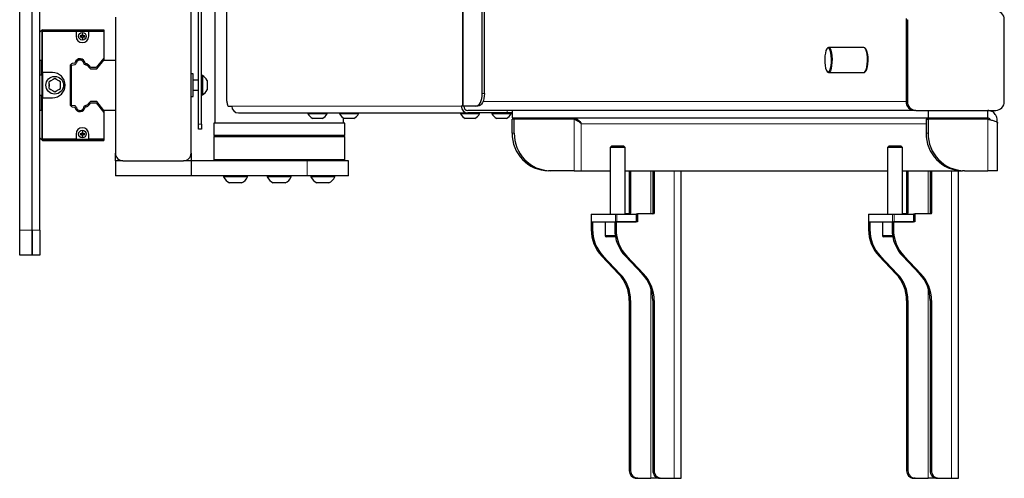
# Model space of a CAD drawing. Units: millimetres. Extents: x 127 to 1897, y 154 to 1463.
# Drawn here: x 1506 to 1897, y 725 to 907 of the extents above; entities that cross this region are included whole.
import ezdxf

# ---------------------------------------------------------------- set-up
doc = ezdxf.new("R2010")
doc.units = ezdxf.units.MM
doc.header["$LTSCALE"] = 5

msp = doc.modelspace()

# ---------------------------------------------------------------- linework, layer by layer
at = {"color": 7, "linetype": 'Continuous', "lineweight": 25}
for p, q in [((1505.845966, 823.994924), (1505.845966, 1253.994924)), ((1510.845966, 823.994924), (1510.845966, 1253.994924)), ((1510.845966, 823.994924), (1510.845966, 1253.994924)), ((1513.845966, 823.994924), (1513.845966, 1253.994924)), ((1573.845966, 854.494924), (1573.845966, 1223.494924)), ((1576.845966, 865.994924), (1576.845966, 1211.994924)), ((1578.045966, 865.994924), (1578.045966, 1211.994924)), ((1588.112935, 875.184924), (1588.112935, 1202.804924)), ((1689.446204, 878.184924), (1689.446204, 1199.804924)), ((1690.303626, 878.184924), (1690.303626, 1199.804924)), ((1583.345966, 924.494924), (1583.345966, 866.494924)), ((1543.845966, 908.494924), (1543.845966, 854.494924)), ((1857.624364, 907.994924), (1857.624364, 874.994924)), ((1857.624364, 907.494924), (1857.624364, 874.994924)), ((1858.174685, 907.494924), (1858.174685, 874.994924)), ((1896.630617, 874.994924), (1896.630617, 907.494924)), ((1514.845966, 903.494924), (1513.845966, 902.494924)), ((1514.745966, 859.994924), (1514.745966, 902.994924)), ((1514.745966, 902.994924), (1539.245966, 902.994924)), ((1514.845966, 903.494924), (1539.245966, 903.494924)), ((1514.845966, 886.494924), (1514.845966, 902.894924)), ((1514.845966, 902.894924), (1528.245966, 902.894924)), ((1528.245966, 902.894924), (1528.245966, 900.894924)), ((1533.245966, 902.894924), (1528.245966, 902.894924)), ((1533.245966, 900.894924), (1533.245966, 902.894924)), ((1533.245966, 902.894924), (1539.245966, 902.894924)), ((1539.245966, 903.494924), (1539.245966, 902.994924)), ((1539.245966, 902.994924), (1539.245966, 902.894924)), ((1539.245966, 902.894924), (1539.245966, 892.290419)), ((1529.845966, 901.044924), (1529.845966, 900.744924)), ((1530.595966, 901.044924), (1530.268996, 901.044924)), ((1530.268996, 900.744924), (1530.595966, 900.744924)), ((1530.895966, 901.794924), (1530.595966, 901.794924)), ((1530.595966, 901.371894), (1530.595966, 901.044924)), ((1530.595966, 900.744924), (1530.595966, 900.417954)), ((1530.895966, 901.044924), (1530.895966, 901.371894)), ((1531.222936, 901.044924), (1530.895966, 901.044924)), ((1530.895966, 900.417954), (1530.895966, 900.744924)), ((1530.895966, 900.744924), (1531.222936, 900.744924)), ((1531.645966, 900.744924), (1531.645966, 901.044924)), ((1826.49227, 896.285761), (1826.315741, 896.094127)), ((1840.922452, 896.494924), (1826.886037, 896.494924)), ((1841.492748, 896.094127), (1841.316219, 896.285761)), ((1513.845966, 891.494924), (1514.345966, 891.494924)), ((1514.345966, 891.494924), (1514.345966, 885.494924)), ((1539.245966, 892.290419), (1536.178743, 888.494924)), ((1536.417539, 887.994924), (1539.245966, 891.494924)), ((1539.245966, 892.290419), (1539.245966, 891.494924)), ((1539.245966, 891.494924), (1543.845966, 891.494924)), ((1525.845966, 889.08485), (1525.845966, 873.904998)), ((1526.345966, 889.512558), (1527.827859, 889.744924)), ((1526.345966, 873.47729), (1526.345966, 889.512558)), ((1527.629293, 890.219898), (1526.691055, 890.072778)), ((1533.084838, 888.939118), (1533.917539, 887.994924)), ((1534.143247, 888.494924), (1533.459838, 889.269837)), ((1533.917539, 887.994924), (1536.417539, 887.994924)), ((1536.178743, 888.494924), (1534.143247, 888.494924)), ((1514.345966, 885.494924), (1513.845966, 885.494924)), ((1518.845966, 886.494924), (1514.845966, 886.494924)), ((1514.845966, 886.494924), (1514.845966, 876.494924)), ((1519.099235, 883.71961), (1518.142697, 883.167352)), ((1519.745966, 884.093), (1519.099235, 883.71961)), ((1520.392697, 883.71961), (1519.745966, 884.093)), ((1521.349235, 883.167352), (1520.392697, 883.71961)), ((1574.645966, 885.994924), (1573.845966, 885.994924)), ((1574.645966, 876.994924), (1574.645966, 885.994924)), ((1576.845966, 883.494924), (1574.645966, 883.494924)), ((1578.425966, 885.294924), (1578.045966, 885.294924)), ((1578.425966, 885.294924), (1578.425966, 877.742992)), ((1580.245966, 883.394924), (1580.245966, 879.618958)), ((1826.315741, 886.895721), (1826.49227, 886.704087)), ((1826.886037, 886.494924), (1840.922452, 886.494924)), ((1841.316219, 886.704087), (1841.492748, 886.895721)), ((1518.142697, 883.167352), (1517.495966, 882.793962)), ((1517.495966, 882.047181), (1517.495966, 882.793962)), ((1517.495966, 882.047181), (1517.495966, 880.942667)), ((1517.495966, 880.195886), (1517.495966, 880.942667)), ((1517.495966, 880.195886), (1518.142697, 879.822496)), ((1518.142697, 879.822496), (1519.099235, 879.270238)), ((1519.099235, 879.270238), (1519.745966, 878.896848)), ((1519.745966, 878.896848), (1520.392697, 879.270238)), ((1520.392697, 879.270238), (1521.349235, 879.822496)), ((1521.995966, 882.793962), (1521.349235, 883.167352)), ((1521.349235, 879.822496), (1521.995966, 880.195886)), ((1521.995966, 882.047181), (1521.995966, 882.793962)), ((1521.995966, 880.942667), (1521.995966, 882.047181)), ((1521.995966, 880.195886), (1521.995966, 880.942667)), ((1574.645966, 879.494924), (1576.845966, 879.494924)), ((1580.245966, 879.618958), (1580.245966, 879.594924)), ((1513.845966, 877.494924), (1514.345966, 877.494924)), ((1514.345966, 877.494924), (1514.345966, 871.494924)), ((1514.845966, 860.094924), (1514.845966, 876.494924)), ((1514.845966, 876.494924), (1518.845966, 876.494924)), ((1573.845966, 876.994924), (1574.645966, 876.994924)), ((1578.045966, 877.694924), (1578.425966, 877.694924)), ((1578.425966, 877.742992), (1578.425966, 877.694924)), ((1514.345966, 871.494924), (1513.845966, 871.494924)), ((1527.827859, 873.244924), (1526.345966, 873.47729)), ((1526.691055, 872.91707), (1527.629293, 872.76995)), ((1533.917539, 874.994924), (1533.084838, 874.05073)), ((1533.459838, 873.720011), (1534.143247, 874.494924)), ((1536.417539, 874.994924), (1533.917539, 874.994924)), ((1534.143247, 874.494924), (1536.178743, 874.494924)), ((1536.178743, 874.494924), (1539.245966, 870.699429)), ((1539.245966, 871.494924), (1536.417539, 874.994924)), ((1539.245966, 871.494924), (1539.245966, 870.699429)), ((1543.845966, 871.494924), (1539.245966, 871.494924)), ((1588.663256, 873.184924), (1590.050094, 873.184924)), ((1681.590799, 873.184924), (1681.117197, 873.184924)), ((1681.870493, 873.184924), (1681.590799, 873.184924)), ((1686.873139, 873.184924), (1681.870493, 873.184924)), ((1689.289082, 871.494924), (1683.703358, 871.494924)), ((1687.730562, 873.184924), (1686.873139, 873.184924)), ((1860.989258, 871.494924), (1689.289082, 871.494924)), ((1701.316543, 871.494924), (1701.316543, 868.494924)), ((1861.539579, 871.494924), (1860.989258, 871.494924)), ((1861.539579, 871.494924), (1893.265723, 871.494924)), ((1866.412865, 871.494924), (1866.412865, 868.494924)), ((1890.120947, 868.494924), (1890.120947, 871.494924)), ((1539.245966, 870.699429), (1539.245966, 860.094924)), ((1592.636255, 870.494924), (1683.703358, 870.494924)), ((1620.259399, 870.494924), (1620.259399, 870.114924)), ((1627.859399, 870.114924), (1620.259399, 870.114924)), ((1625.959399, 868.294924), (1622.159399, 868.294924)), ((1627.859399, 870.114924), (1627.859399, 870.494924)), ((1632.757577, 870.494924), (1632.757577, 870.114924)), ((1640.357577, 870.114924), (1632.757577, 870.114924)), ((1634.345966, 866.494924), (1634.345966, 868.463461)), ((1638.457577, 868.294924), (1634.657577, 868.294924)), ((1640.357577, 870.114924), (1640.357577, 870.494924)), ((1680.794717, 870.494924), (1680.794717, 870.114924)), ((1688.394717, 870.114924), (1680.794717, 870.114924)), ((1686.494717, 868.294924), (1682.694717, 868.294924)), ((1699.383764, 870.494924), (1683.703358, 870.494924)), ((1688.394717, 870.114924), (1688.394717, 870.494924)), ((1693.292895, 870.494924), (1693.292895, 870.114924)), ((1700.892895, 870.114924), (1693.292895, 870.114924)), ((1698.992895, 868.294924), (1695.192895, 868.294924)), ((1701.316543, 870.494924), (1699.383764, 870.494924)), ((1700.892895, 870.114924), (1700.892895, 870.494924)), ((1701.316543, 868.494924), (1866.412865, 868.494924)), ((1701.316543, 862.494924), (1701.316543, 867.994924)), ((1702.142024, 867.994924), (1701.316543, 867.994924)), ((1725.850106, 867.994924), (1702.142024, 867.994924)), ((1702.142024, 862.494924), (1702.142024, 867.994924)), ((1726.73427, 867.61585), (1726.598232, 867.615784)), ((1865.587383, 867.994924), (1865.587383, 862.494924)), ((1865.587383, 867.994924), (1866.412865, 867.994924)), ((1866.412865, 868.494924), (1890.120947, 868.494924)), ((1866.412865, 867.994924), (1866.412865, 862.494924)), ((1890.120947, 867.994924), (1866.412865, 867.994924)), ((1576.845966, 863.994924), (1576.845966, 865.994924)), ((1578.045966, 863.994924), (1576.845966, 863.994924)), ((1578.045966, 865.994924), (1578.045966, 863.994924)), ((1582.845966, 866.494924), (1582.845966, 861.494924)), ((1634.845966, 866.494924), (1582.845966, 866.494924)), ((1634.845966, 861.494924), (1634.845966, 866.494924)), ((1893.99159, 847.494924), (1893.99159, 866.481204)), ((1514.845966, 859.494924), (1513.845966, 860.494924)), ((1539.245966, 859.994924), (1514.745966, 859.994924)), ((1528.245966, 860.094924), (1514.845966, 860.094924)), ((1528.245966, 862.094924), (1528.245966, 860.094924)), ((1528.245966, 860.094924), (1533.245966, 860.094924)), ((1529.845966, 862.244924), (1529.845966, 861.944924)), ((1530.595966, 862.244924), (1530.268996, 862.244924)), ((1530.268996, 861.944924), (1530.595966, 861.944924)), ((1530.895966, 862.994924), (1530.595966, 862.994924)), ((1530.595966, 862.571894), (1530.595966, 862.244924)), ((1530.595966, 861.944924), (1530.595966, 861.617954)), ((1530.895966, 862.244924), (1530.895966, 862.571894)), ((1531.222936, 862.244924), (1530.895966, 862.244924)), ((1530.895966, 861.617954), (1530.895966, 861.944924)), ((1530.895966, 861.944924), (1531.222936, 861.944924)), ((1531.645966, 861.944924), (1531.645966, 862.244924)), ((1533.245966, 860.094924), (1533.245966, 862.094924)), ((1539.245966, 860.094924), (1533.245966, 860.094924)), ((1539.245966, 860.094924), (1539.245966, 859.994924)), ((1539.245966, 859.994924), (1539.245966, 859.494924)), ((1583.345966, 861.494924), (1582.845966, 860.994924)), ((1634.845966, 861.494924), (1582.845966, 861.494924)), ((1582.845966, 860.994924), (1582.845966, 851.994924)), ((1634.845966, 860.994924), (1582.845966, 860.994924)), ((1634.845966, 860.994924), (1634.345966, 861.494924)), ((1634.845966, 851.994924), (1634.845966, 860.994924)), ((1514.845966, 859.494924), (1539.245966, 859.494924)), ((1740.758312, 857.294924), (1740.203812, 856.740424)), ((1740.203812, 856.740424), (1740.203812, 830.294924)), ((1746.203812, 856.740424), (1740.203812, 856.740424)), ((1745.649312, 857.294924), (1740.758312, 857.294924)), ((1746.203812, 856.740424), (1745.649312, 857.294924)), ((1746.203812, 830.294924), (1746.203812, 856.740424)), ((1850.822527, 857.294924), (1850.268027, 856.740424)), ((1850.268027, 856.740424), (1850.268027, 830.294924)), ((1856.268027, 856.740424), (1850.268027, 856.740424)), ((1855.713527, 857.294924), (1850.822527, 857.294924)), ((1856.268027, 856.740424), (1855.713527, 857.294924)), ((1856.268027, 830.294924), (1856.268027, 856.740424)), ((1543.845966, 851.494924), (1543.845966, 854.494924)), ((1573.845966, 854.494924), (1573.845966, 851.494924)), ((1582.845966, 851.994924), (1583.345966, 851.494924)), ((1582.845966, 851.994924), (1632.266251, 851.994924)), ((1632.266251, 851.994924), (1634.845966, 851.994924)), ((1634.345966, 851.494924), (1634.845966, 851.994924)), ((1543.845966, 851.494924), (1543.845966, 845.494924)), ((1546.845966, 851.494924), (1543.845966, 851.494924)), ((1546.845966, 851.494924), (1570.845966, 851.494924)), ((1573.845966, 851.494924), (1570.845966, 851.494924)), ((1573.845966, 851.494924), (1573.845966, 845.494924)), ((1619.946747, 851.494924), (1573.845966, 851.494924)), ((1636.345966, 851.494924), (1619.946747, 851.494924)), ((1636.345966, 845.494924), (1636.345966, 851.494924)), ((1573.845966, 845.494924), (1543.845966, 845.494924)), ((1619.946747, 845.494924), (1573.845966, 845.494924)), ((1586.775458, 845.494924), (1586.775458, 845.114924)), ((1596.275458, 845.114924), (1586.775458, 845.114924)), ((1596.275458, 845.114924), (1596.275458, 845.494924)), ((1604.095966, 845.494924), (1604.095966, 845.114924)), ((1613.595966, 845.114924), (1604.095966, 845.114924)), ((1613.595966, 845.114924), (1613.595966, 845.494924)), ((1636.345966, 845.494924), (1619.946747, 845.494924)), ((1621.416474, 845.494924), (1621.416474, 845.114924)), ((1630.916474, 845.114924), (1621.416474, 845.114924)), ((1630.916474, 845.114924), (1630.916474, 845.494924)), ((1716.562999, 847.494924), (1715.737517, 847.494924)), ((1725.850106, 847.494924), (1716.562999, 847.494924)), ((1725.850106, 847.494924), (1728.743654, 847.494924)), ((1728.743654, 847.494924), (1740.203812, 847.494924)), ((1746.203812, 847.494924), (1850.268027, 847.494924)), ((1747.768766, 847.494924), (1747.768766, 830.694924)), ((1748.319087, 847.494924), (1748.319087, 830.694924)), ((1757.124224, 847.494924), (1757.124224, 830.694924)), ((1757.674545, 847.494924), (1757.674545, 830.694924)), ((1768.338423, 725.494924), (1768.338423, 847.494924)), ((1856.268027, 847.494924), (1880.008358, 847.494924)), ((1857.832981, 847.494924), (1857.832981, 830.694924)), ((1858.383302, 847.494924), (1858.383302, 830.694924)), ((1867.188439, 847.494924), (1867.188439, 830.694924)), ((1867.73876, 847.494924), (1867.73876, 830.694924)), ((1878.402638, 725.494924), (1878.402638, 847.494924)), ((1880.83384, 847.494924), (1880.008358, 847.494924)), ((1880.83384, 847.494924), (1890.120947, 847.494924)), ((1893.99159, 847.494924), (1890.120947, 847.494924)), ((1593.900458, 842.744924), (1589.150458, 842.744924)), ((1611.220966, 842.744924), (1606.470966, 842.744924)), ((1628.541474, 842.744924), (1623.791474, 842.744924)), ((1732.600812, 830.294924), (1732.600812, 827.294924)), ((1732.600812, 830.294924), (1732.620113, 830.294924)), ((1732.620113, 830.294924), (1742.250732, 830.294924)), ((1742.250732, 830.294924), (1742.869011, 830.294924)), ((1742.869011, 830.294924), (1750.560198, 830.294924)), ((1748.126807, 830.494924), (1746.203812, 830.494924)), ((1750.490576, 830.494924), (1751.040897, 830.494924)), ((1750.490576, 830.494924), (1750.490576, 830.294924)), ((1750.560198, 830.294924), (1750.922617, 830.294924)), ((1750.922617, 827.294924), (1750.922617, 830.294924)), ((1751.040897, 830.494924), (1751.040897, 827.294924)), ((1757.482265, 830.494924), (1751.040897, 830.494924)), ((1842.665027, 830.294924), (1842.665027, 827.294924)), ((1842.665027, 830.294924), (1842.684328, 830.294924)), ((1842.684328, 830.294924), (1852.314947, 830.294924)), ((1852.314947, 830.294924), (1852.933226, 830.294924)), ((1852.933226, 830.294924), (1860.624413, 830.294924)), ((1858.191022, 830.494924), (1856.268027, 830.494924)), ((1860.554791, 830.494924), (1861.105112, 830.494924)), ((1860.554791, 830.494924), (1860.554791, 830.294924)), ((1860.624413, 830.294924), (1860.986833, 830.294924)), ((1860.986833, 827.294924), (1860.986833, 830.294924)), ((1861.105112, 830.494924), (1861.105112, 827.294924)), ((1867.54648, 830.494924), (1861.105112, 830.494924)), ((1732.600812, 827.294924), (1732.620113, 827.294924)), ((1732.620113, 827.294924), (1742.250732, 827.294924)), ((1732.674813, 827.294924), (1732.674813, 824.208127)), ((1733.225134, 827.294924), (1733.225134, 824.208127)), ((1738.203812, 827.294924), (1738.203812, 821.894924)), ((1742.030271, 827.294924), (1742.030271, 824.208127)), ((1742.250732, 827.294924), (1742.553076, 827.294924)), ((1742.553076, 827.294924), (1742.580592, 827.294924)), ((1742.580592, 827.294924), (1742.580592, 824.208127)), ((1751.040897, 827.294924), (1742.580592, 827.294924)), ((1742.869011, 827.294924), (1750.560198, 827.294924)), ((1842.665027, 827.294924), (1842.684328, 827.294924)), ((1842.684328, 827.294924), (1852.314947, 827.294924)), ((1842.739028, 827.294924), (1842.739028, 824.208127)), ((1843.289349, 827.294924), (1843.289349, 824.208127)), ((1848.268027, 827.294924), (1848.268027, 821.894924)), ((1852.094486, 827.294924), (1852.094486, 824.208127)), ((1852.314947, 827.294924), (1852.617291, 827.294924)), ((1852.617291, 827.294924), (1852.644807, 827.294924)), ((1852.644807, 827.294924), (1852.644807, 824.208127)), ((1861.105112, 827.294924), (1852.644807, 827.294924)), ((1852.933226, 827.294924), (1860.624413, 827.294924)), ((1505.845966, 813.994924), (1505.845966, 823.994924)), ((1510.845966, 823.994924), (1510.845966, 813.994924)), ((1510.845966, 813.994924), (1510.845966, 823.994924)), ((1513.845966, 823.994924), (1513.845966, 813.994924)), ((1742.304857, 821.294924), (1738.803812, 821.294924)), ((1852.369072, 821.294924), (1848.868027, 821.294924)), ((1510.845966, 813.994924), (1505.845966, 813.994924)), ((1513.845966, 813.994924), (1510.845966, 813.994924)), ((1736.898618, 813.601526), (1743.54496, 806.688322)), ((1737.448939, 813.601526), (1744.095281, 806.688322)), ((1746.254076, 813.601526), (1752.900418, 806.688322)), ((1746.804398, 813.601526), (1753.45074, 806.688322)), ((1846.962833, 813.601526), (1853.609175, 806.688322)), ((1847.513154, 813.601526), (1854.159496, 806.688322)), ((1856.318291, 813.601526), (1862.964633, 806.688322)), ((1856.868613, 813.601526), (1863.514955, 806.688322)), ((1747.768766, 796.081721), (1747.768766, 728.494924)), ((1748.319087, 796.081721), (1748.319087, 728.494924)), ((1757.124224, 796.081721), (1757.124224, 728.494924)), ((1757.674545, 796.081721), (1757.674545, 728.494924)), ((1857.832981, 796.081721), (1857.832981, 728.494924)), ((1858.383302, 796.081721), (1858.383302, 728.494924)), ((1867.188439, 796.081721), (1867.188439, 728.494924)), ((1867.73876, 796.081721), (1867.73876, 728.494924)), ((1751.203282, 725.494924), (1750.652961, 725.494924)), ((1751.203282, 725.494924), (1756.308307, 725.494924)), ((1758.398091, 725.494924), (1756.308307, 725.494924)), ((1760.008419, 725.494924), (1758.398091, 725.494924)), ((1760.008419, 725.494924), (1760.55874, 725.494924)), ((1760.55874, 725.494924), (1765.663765, 725.494924)), ((1765.663765, 725.494924), (1768.338423, 725.494924)), ((1861.267497, 725.494924), (1860.717176, 725.494924)), ((1861.267497, 725.494924), (1866.372522, 725.494924)), ((1868.462306, 725.494924), (1866.372522, 725.494924)), ((1870.072634, 725.494924), (1868.462306, 725.494924)), ((1870.072634, 725.494924), (1870.622955, 725.494924)), ((1870.622955, 725.494924), (1875.72798, 725.494924)), ((1875.72798, 725.494924), (1878.402638, 725.494924))]:
    msp.add_line(p, q, dxfattribs=at)
at = {"color": 8, "linetype": 'Continuous', "lineweight": 18}
for p, q in [((1681.590799, 873.184924), (1681.590799, 1204.804924)), ((1681.870493, 873.184924), (1681.870493, 1204.804924)), ((1858.174685, 907.494924), (1857.624364, 907.494924)), ((1518.142697, 883.167352), (1518.584741, 883.49968)), ((1518.584741, 883.49968), (1519.099235, 883.71961)), ((1689.446204, 878.184924), (1690.303626, 878.184924)), ((1590.050094, 873.184924), (1681.117197, 873.184924)), ((1857.624364, 874.994924), (1689.711915, 874.994924)), ((1699.383764, 870.494924), (1699.383764, 871.494924)), ((1857.624364, 874.994924), (1858.174685, 874.994924)), ((1725.850106, 867.994924), (1725.850106, 847.494924)), ((1890.120947, 867.994924), (1890.120947, 847.494924)), ((1576.845966, 865.994924), (1578.045966, 865.994924)), ((1728.743654, 866.154924), (1865.587383, 866.154924)), ((1728.743654, 847.494924), (1728.743654, 866.154924)), ((1701.316543, 862.494924), (1702.142024, 862.494924)), ((1865.587383, 862.494924), (1866.412865, 862.494924)), ((1619.946747, 851.494924), (1619.946747, 845.494924)), ((1756.308307, 847.494924), (1756.308307, 830.494924)), ((1765.663765, 725.494924), (1765.663765, 847.494924)), ((1866.372522, 847.494924), (1866.372522, 830.494924)), ((1875.72798, 725.494924), (1875.72798, 847.494924)), ((1732.620113, 827.294924), (1732.620113, 830.294924)), ((1742.250732, 827.294924), (1742.250732, 830.294924)), ((1742.869011, 827.294924), (1742.869011, 830.294924)), ((1748.319087, 830.694924), (1747.768766, 830.694924)), ((1750.560198, 827.294924), (1750.560198, 830.294924)), ((1757.124224, 830.694924), (1757.674545, 830.694924)), ((1842.684328, 827.294924), (1842.684328, 830.294924)), ((1852.314947, 827.294924), (1852.314947, 830.294924)), ((1852.933226, 827.294924), (1852.933226, 830.294924)), ((1858.383302, 830.694924), (1857.832981, 830.694924)), ((1860.624413, 827.294924), (1860.624413, 830.294924)), ((1867.188439, 830.694924), (1867.73876, 830.694924)), ((1505.845966, 823.994924), (1510.845966, 823.994924)), ((1510.845966, 823.994924), (1513.845966, 823.994924)), ((1733.225134, 824.208127), (1732.674813, 824.208127)), ((1738.203812, 821.894924), (1742.202781, 821.894924)), ((1742.030271, 824.208127), (1742.580592, 824.208127)), ((1843.289349, 824.208127), (1842.739028, 824.208127)), ((1848.268027, 821.894924), (1852.266996, 821.894924)), ((1852.094486, 824.208127), (1852.644807, 824.208127)), ((1737.448939, 813.601526), (1736.898618, 813.601526)), ((1746.254076, 813.601526), (1746.804398, 813.601526)), ((1847.513154, 813.601526), (1846.962833, 813.601526)), ((1856.318291, 813.601526), (1856.868613, 813.601526)), ((1744.095281, 806.688322), (1743.54496, 806.688322)), ((1752.900418, 806.688322), (1753.45074, 806.688322)), ((1854.159496, 806.688322), (1853.609175, 806.688322)), ((1862.964633, 806.688322), (1863.514955, 806.688322)), ((1756.308307, 801.055661), (1756.308307, 725.494924)), ((1866.372522, 801.055661), (1866.372522, 725.494924)), ((1748.319087, 796.081721), (1747.768766, 796.081721)), ((1757.124224, 796.081721), (1757.674545, 796.081721)), ((1858.383302, 796.081721), (1857.832981, 796.081721)), ((1867.188439, 796.081721), (1867.73876, 796.081721)), ((1748.319087, 728.494924), (1747.768766, 728.494924)), ((1757.124224, 728.494924), (1757.674545, 728.494924)), ((1858.383302, 728.494924), (1857.832981, 728.494924)), ((1867.188439, 728.494924), (1867.73876, 728.494924)), ((1758.398091, 725.494924), (1758.398091, 726.006064)), ((1868.462306, 725.494924), (1868.462306, 726.006064))]:
    msp.add_line(p, q, dxfattribs=at)
at = {"color": 7, "linetype": 'Continuous', "lineweight": 25, "flags": 128}
for points in [[(1826.693757, 886.694924), (1827.050097, 886.872921), (1827.380008, 887.393711), (1827.659024, 888.218669), (1827.86645, 889.286612), (1827.986903, 890.518335), (1828.011449, 891.822488), (1827.938268, 893.102346), (1827.772787, 894.26299), (1827.52728, 895.218338), (1827.219954, 895.897538), (1826.873602, 896.250217), (1826.513912, 896.250217), (1826.167561, 895.897538), (1825.860235, 895.218338), (1825.614727, 894.26299), (1825.449247, 893.102346), (1825.376066, 891.822488), (1825.400612, 890.518335), (1825.521064, 889.286612), (1825.72849, 888.218669), (1826.007506, 887.393711), (1826.337417, 886.872921), (1826.693757, 886.694924)], [(1826.49227, 896.285761), (1826.698698, 896.448354), (1827.073375, 896.448354), (1827.434158, 896.080981), (1827.754289, 895.37348), (1828.010026, 894.378326), (1828.182402, 893.169322), (1828.258632, 891.836136), (1828.233063, 890.477644), (1828.107592, 889.194599), (1827.891523, 888.082158), (1827.600882, 887.222827), (1827.257224, 886.680338), (1826.886037, 886.494924), (1826.886037, 886.494924)], [(1840.922452, 886.494924), (1841.10979, 886.541494), (1841.470573, 886.908868), (1841.790704, 887.616368), (1842.046441, 888.611522), (1842.218817, 889.820526), (1842.295047, 891.153712), (1842.269478, 892.512204), (1842.144007, 893.795249), (1841.927938, 894.90769), (1841.637297, 895.767021), (1841.293639, 896.30951), (1840.922452, 896.494924)], [(1841.492748, 896.094127), (1841.800983, 895.596137), (1842.079998, 894.771179), (1842.287424, 893.703236), (1842.407877, 892.471513), (1842.432423, 891.16736), (1842.359242, 889.887502), (1842.193761, 888.726858), (1841.948254, 887.77151), (1841.640928, 887.09231), (1841.492748, 886.895721)], [(1826.886037, 886.494924), (1826.51485, 886.680338), (1826.49227, 886.704087)], [(1686.873139, 873.184924), (1687.375119, 873.280998), (1687.857808, 873.565526), (1688.302657, 874.027576), (1688.69257, 874.64939), (1689.012564, 875.407073), (1689.250341, 876.271507), (1689.396763, 877.209472), (1689.446204, 878.184924)], [(1690.303626, 878.184924), (1690.254185, 877.209472), (1690.107763, 876.271507), (1689.869987, 875.407073), (1689.549993, 874.64939), (1689.16008, 874.027576), (1688.715231, 873.565526), (1688.232542, 873.280998), (1687.730562, 873.184924)], [(1588.112935, 875.184924), (1588.123509, 874.794743), (1588.154826, 874.419557), (1588.205681, 874.073784), (1588.27412, 873.77071), (1588.357514, 873.521985), (1588.452657, 873.337165), (1588.555894, 873.223353), (1588.663256, 873.184924)]]:
    msp.add_lwpolyline(points, dxfattribs=at)
at = {"color": 7, "linetype": 'Continuous', "lineweight": 25}
for centre, radius in [((1530.745966, 900.894924), 1.5), ((1519.745966, 881.494924), 3.5), ((1530.745966, 862.094924), 1.5)]:
    msp.add_circle(centre, radius, dxfattribs=at)
for centre, radius, start, end in [((1893.196813, 907.561173), 3.434442, 358.89471645, 88.85033167), ((1530.745966, 900.894924), 2.5, 180, 0), ((1529.794663, 889.994924), 2, 7.04061539, 165.72224035), ((1529.794663, 889.994924), 1.5, 7.04061539, 165.72224035), ((1526.845966, 889.08485), 1, 98.91163024, 180), ((1526.991568, 890.990162), 1, 309.62234382, 329.86808823), ((1526.991568, 890.990162), 1.5, 303.88494412, 329.86808823), ((1527.85644, 890.48817), 0.5, 329.86808823, 345.72224035), ((1531.779582, 890.24007), 0.5, 187.04061539, 234.17410847), ((1532.540504, 891.294109), 1.8, 234.17410847, 255.43424414), ((1532.540504, 891.294109), 1.3, 234.17410847, 255.43424414), ((1531.584838, 887.616242), 2, 41.40962211, 75.43424414), ((1531.584838, 887.616242), 2.5, 41.40962211, 75.43424414), ((1518.845966, 881.494924), 5, 270, 90), ((1576.360691, 881.494924), 4.324969, 26.05983115, 61.47621404), ((1576.360691, 881.494924), 4.324969, 298.52378596, 333.94016885), ((1526.845966, 873.904998), 1, 180, 261.08836976), ((1526.991568, 871.999686), 1, 30.13191177, 50.37765618), ((1526.991568, 871.999686), 1.5, 30.13191177, 56.11505588), ((1529.794663, 872.994924), 2, 194.27775965, 352.95938461), ((1527.85644, 872.501678), 0.5, 14.27775965, 30.13191177), ((1529.794663, 872.994924), 1.5, 194.27775965, 352.95938461), ((1531.779582, 872.749778), 0.5, 125.82589153, 172.95938461), ((1532.540504, 871.695739), 1.8, 104.56575586, 125.82589153), ((1532.540504, 871.695739), 1.3, 104.56575586, 125.82589153), ((1531.584838, 875.373606), 2, 284.56575586, 318.59037789), ((1531.584838, 875.373606), 2.5, 284.56575586, 318.59037789), ((1592.689217, 873.134007), 2.639614, 178.89471645, 268.85033167), ((1683.75632, 873.134007), 2.639614, 178.89471645, 268.85033167), ((1683.736632, 873.152935), 1.658345, 178.89471645, 268.85033167), ((1861.058167, 874.928675), 3.434442, 178.89471645, 268.85033167), ((1861.058167, 874.928675), 3.434442, 178.89471645, 268.85033167), ((1861.608488, 874.928675), 3.434442, 178.89471645, 268.85033167), ((1893.196813, 874.928675), 3.434442, 271.14966833, 1.10528355), ((1624.059399, 872.180199), 4.324969, 208.52378596, 243.94016885), ((1624.059399, 872.180199), 4.324969, 296.05983115, 331.47621404), ((1636.557577, 872.180199), 4.324969, 208.52378596, 243.94016885), ((1636.557577, 872.180199), 4.324969, 296.05983115, 331.47621404), ((1684.594717, 872.180199), 4.324969, 208.52378596, 243.94016885), ((1684.594717, 872.180199), 4.324969, 296.05983115, 331.47621404), ((1697.092895, 872.180199), 4.324969, 208.52378596, 243.94016885), ((1697.092895, 872.180199), 4.324969, 296.05983115, 331.47621404), ((1530.745966, 862.094924), 2.5, 0, 180), ((1716.032842, 862.210999), 14.719038, 178.89471645, 268.85033167), ((1716.858324, 862.210999), 14.719038, 178.89471645, 268.85033167), ((1880.303683, 862.210999), 14.719038, 178.89471645, 268.85033167), ((1881.129165, 862.210999), 14.719038, 178.89471645, 268.85033167), ((1546.845966, 854.494924), 3, 180, 270), ((1570.845966, 854.494924), 3, 270, 0), ((1591.525458, 847.49994), 5.315148, 206.66162048, 243.45912928), ((1591.525458, 847.49994), 5.315148, 296.54087072, 333.33837952), ((1608.845966, 847.49994), 5.315148, 206.66162048, 243.45912928), ((1608.845966, 847.49994), 5.315148, 296.54087072, 333.33837952), ((1626.166474, 847.49994), 5.315148, 206.66162048, 243.45912928), ((1626.166474, 847.49994), 5.315148, 296.54087072, 333.33837952), ((1747.572548, 830.691138), 0.196254, 271.14966833, 1.10528355), ((1748.12287, 830.691138), 0.196254, 271.14966833, 1.10528355), ((1756.928007, 830.691138), 0.196254, 271.14966833, 1.10528355), ((1757.478328, 830.691138), 0.196254, 271.14966833, 1.10528355), ((1857.636763, 830.691138), 0.196254, 271.14966833, 1.10528355), ((1858.187085, 830.691138), 0.196254, 271.14966833, 1.10528355), ((1866.992222, 830.691138), 0.196254, 271.14966833, 1.10528355), ((1867.542543, 830.691138), 0.196254, 271.14966833, 1.10528355), ((1747.980856, 824.159053), 15.306122, 179.81629782, 223.61099112), ((1748.531177, 824.159053), 15.306122, 179.81629782, 223.61099112), ((1738.803812, 821.894924), 0.6, 180, 270), ((1757.336314, 824.159053), 15.306122, 179.81629782, 223.61099112), ((1757.886636, 824.159053), 15.306122, 179.81629782, 223.61099112), ((1858.045071, 824.159053), 15.306122, 179.81629782, 223.61099112), ((1858.595392, 824.159053), 15.306122, 179.81629782, 223.61099112), ((1848.868027, 821.894924), 0.6, 180, 270), ((1867.40053, 824.159053), 15.306122, 179.81629782, 223.61099112), ((1867.950851, 824.159053), 15.306122, 179.81629782, 223.61099112), ((1732.462722, 796.130795), 15.306122, 359.81629782, 43.61099112), ((1733.013043, 796.130795), 15.306122, 359.81629782, 43.61099112), ((1741.81818, 796.130795), 15.306122, 359.81629782, 43.61099112), ((1742.368501, 796.130795), 15.306122, 359.81629782, 43.61099112), ((1842.526937, 796.130795), 15.306122, 359.81629782, 43.61099112), ((1843.077258, 796.130795), 15.306122, 359.81629782, 43.61099112), ((1851.882395, 796.130795), 15.306122, 359.81629782, 43.61099112), ((1852.432717, 796.130795), 15.306122, 359.81629782, 43.61099112), ((1750.712026, 728.438139), 2.943808, 178.89471645, 268.85033167), ((1751.262347, 728.438139), 2.943808, 178.89471645, 268.85033167), ((1760.067484, 728.438139), 2.943808, 178.89471645, 268.85033167), ((1760.617805, 728.438139), 2.943808, 178.89471645, 268.85033167), ((1860.776241, 728.438139), 2.943808, 178.89471645, 268.85033167), ((1861.326562, 728.438139), 2.943808, 178.89471645, 268.85033167), ((1870.131699, 728.438139), 2.943808, 178.89471645, 268.85033167), ((1870.68202, 728.438139), 2.943808, 178.89471645, 268.85033167)]:
    msp.add_arc(centre, radius, start, end, dxfattribs=at)
for points, knots in [([(1530.268996, 901.044924), (1530.15014, 901.044924), (1530.004219, 901.044924), (1529.870726, 901.044924), (1529.845966, 901.044924)], [0, 0, 0, 0, 0.8145265086, 1, 1, 1, 1]), ([(1529.845966, 900.744924), (1529.955134, 900.744924), (1530.093472, 900.744924), (1530.23843, 900.744924), (1530.268996, 900.744924)], [0, 0, 0, 0, 0.7891369945, 1, 1, 1, 1]), ([(1530.595966, 901.794924), (1530.595966, 901.685756), (1530.595966, 901.547418), (1530.595966, 901.40246), (1530.595966, 901.371894)], [0, 0, 0, 0, 0.7891369945, 1, 1, 1, 1]), ([(1530.595966, 900.417954), (1530.595966, 900.299098), (1530.595966, 900.153177), (1530.595966, 900.019684), (1530.595966, 899.994924)], [0, 0, 0, 0, 0.8145265086, 1, 1, 1, 1]), ([(1530.895966, 901.371894), (1530.895966, 901.49075), (1530.895966, 901.636671), (1530.895966, 901.770165), (1530.895966, 901.794924)], [0, 0, 0, 0, 0.8145265086, 1, 1, 1, 1]), ([(1530.895966, 899.994924), (1530.895966, 900.104092), (1530.895966, 900.24243), (1530.895966, 900.387388), (1530.895966, 900.417954)], [0, 0, 0, 0, 0.7891369945, 1, 1, 1, 1]), ([(1531.645966, 901.044924), (1531.536798, 901.044924), (1531.39846, 901.044924), (1531.253502, 901.044924), (1531.222936, 901.044924)], [0, 0, 0, 0, 0.7891369945, 1, 1, 1, 1]), ([(1531.222936, 900.744924), (1531.341792, 900.744924), (1531.487713, 900.744924), (1531.621207, 900.744924), (1531.645966, 900.744924)], [0, 0, 0, 0, 0.8145265086, 1, 1, 1, 1]), ([(1893.778388, 866.770835), (1893.803828, 867.257511), (1893.865685, 868.440827), (1893.093244, 870.016388), (1891.773833, 871.254833), (1890.671909, 871.414894), (1890.120947, 871.494924)], [0, 0, 0, 0, 0.188883245, 0.4592554966, 0.7296277483, 1, 1, 1, 1]), ([(1728.743654, 866.154924), (1728.631355, 866.302408), (1728.406758, 866.597375), (1727.714933, 867.039874), (1726.87527, 867.481888), (1726.224049, 867.801254), (1725.895451, 867.971439), (1725.850106, 867.994924)], [0, 0, 0, 0, 0.2404291589, 0.4808582973, 0.7211921506, 0.9615260988, 1, 1, 1, 1]), ([(1727.847063, 867.368272), (1727.846287, 867.36846), (1727.43582, 867.46795), (1726.966495, 867.567441), (1726.498059, 867.666744)], [0, 0, 0, 0, 0.0018915785, 1, 1, 1, 1]), ([(1890.980489, 867.787712), (1890.979367, 867.795019), (1890.939246, 868.056275), (1890.618323, 868.375624), (1890.286739, 868.455157), (1890.120947, 868.494924)], [0, 0, 0, 0, 0.0141816777, 0.5070908388, 1, 1, 1, 1]), ([(1890.120947, 867.994924), (1890.594242, 867.884437), (1891.644178, 867.639338), (1892.932132, 867.258655), (1893.836183, 866.864671), (1893.925752, 866.605494), (1893.968705, 866.481204)], [0, 0, 0, 0, 0.2193239216, 0.4865376357, 0.7537651958, 1, 1, 1, 1]), ([(1530.268996, 862.244924), (1530.15014, 862.244924), (1530.004219, 862.244924), (1529.870726, 862.244924), (1529.845966, 862.244924)], [0, 0, 0, 0, 0.8145265086, 1, 1, 1, 1]), ([(1529.845966, 861.944924), (1529.955134, 861.944924), (1530.093472, 861.944924), (1530.23843, 861.944924), (1530.268996, 861.944924)], [0, 0, 0, 0, 0.7891369945, 1, 1, 1, 1]), ([(1530.595966, 862.994924), (1530.595966, 862.885756), (1530.595966, 862.747418), (1530.595966, 862.60246), (1530.595966, 862.571894)], [0, 0, 0, 0, 0.7891369945, 1, 1, 1, 1]), ([(1530.595966, 861.617954), (1530.595966, 861.499098), (1530.595966, 861.353177), (1530.595966, 861.219684), (1530.595966, 861.194924)], [0, 0, 0, 0, 0.8145265086, 1, 1, 1, 1]), ([(1530.895966, 862.571894), (1530.895966, 862.69075), (1530.895966, 862.836671), (1530.895966, 862.970165), (1530.895966, 862.994924)], [0, 0, 0, 0, 0.8145265086, 1, 1, 1, 1]), ([(1530.895966, 861.194924), (1530.895966, 861.304092), (1530.895966, 861.44243), (1530.895966, 861.587388), (1530.895966, 861.617954)], [0, 0, 0, 0, 0.7891369945, 1, 1, 1, 1]), ([(1531.645966, 862.244924), (1531.536798, 862.244924), (1531.39846, 862.244924), (1531.253502, 862.244924), (1531.222936, 862.244924)], [0, 0, 0, 0, 0.7891369945, 1, 1, 1, 1]), ([(1531.222936, 861.944924), (1531.341792, 861.944924), (1531.487713, 861.944924), (1531.621207, 861.944924), (1531.645966, 861.944924)], [0, 0, 0, 0, 0.8145265086, 1, 1, 1, 1])]:
    msp.add_open_spline(points, degree=3, knots=knots, dxfattribs=at)
at = {"color": 8, "linetype": 'Continuous', "lineweight": 18}
for points, knots in [([(1530.595966, 901.371894), (1530.558366, 901.357309), (1530.483389, 901.328227), (1530.389379, 901.251168), (1530.312761, 901.157154), (1530.283555, 901.082259), (1530.268996, 901.044924)], [0, 0, 0, 0, 0.2507624428, 0.500044699, 0.7507705495, 1, 1, 1, 1]), ([(1530.268996, 900.744924), (1530.283581, 900.707324), (1530.312663, 900.632347), (1530.389722, 900.538337), (1530.483736, 900.461718), (1530.558631, 900.432513), (1530.595966, 900.417954)], [0, 0, 0, 0, 0.2507624428, 0.500044699, 0.7507705495, 1, 1, 1, 1]), ([(1531.222936, 901.044924), (1531.208351, 901.082524), (1531.179269, 901.157501), (1531.10221, 901.251511), (1531.008196, 901.32813), (1530.933301, 901.357335), (1530.895966, 901.371894)], [0, 0, 0, 0, 0.2507624428, 0.500044699, 0.7507705495, 1, 1, 1, 1]), ([(1530.895966, 900.417954), (1530.933566, 900.432539), (1531.008543, 900.461621), (1531.102553, 900.53868), (1531.179172, 900.632694), (1531.208377, 900.707589), (1531.222936, 900.744924)], [0, 0, 0, 0, 0.2507624428, 0.500044699, 0.7507705495, 1, 1, 1, 1]), ([(1530.595966, 862.571894), (1530.558366, 862.557309), (1530.483389, 862.528227), (1530.389379, 862.451168), (1530.312761, 862.357154), (1530.283555, 862.282259), (1530.268996, 862.244924)], [0, 0, 0, 0, 0.2507624428, 0.500044699, 0.7507705495, 1, 1, 1, 1]), ([(1530.268996, 861.944924), (1530.283581, 861.907324), (1530.312663, 861.832347), (1530.389722, 861.738337), (1530.483736, 861.661718), (1530.558631, 861.632513), (1530.595966, 861.617954)], [0, 0, 0, 0, 0.25076244275, 0.50004469902, 0.75077054949, 1, 1, 1, 1]), ([(1531.222936, 862.244924), (1531.208351, 862.282524), (1531.179269, 862.357501), (1531.10221, 862.451511), (1531.008196, 862.52813), (1530.933301, 862.557335), (1530.895966, 862.571894)], [0, 0, 0, 0, 0.2507624428, 0.500044699, 0.7507705495, 1, 1, 1, 1]), ([(1530.895966, 861.617954), (1530.933566, 861.632539), (1531.008543, 861.661621), (1531.102553, 861.73868), (1531.179172, 861.832694), (1531.208377, 861.907589), (1531.222936, 861.944924)], [0, 0, 0, 0, 0.2507624428, 0.500044699, 0.7507705495, 1, 1, 1, 1])]:
    msp.add_open_spline(points, degree=3, knots=knots, dxfattribs=at)
at = {"color": 7, "linetype": 'Continuous', "lineweight": 25}
for points in [[(1530.595966, 899.994924), (1530.645966, 899.994924), (1530.745966, 899.994924), (1530.845966, 899.994924), (1530.895966, 899.994924)], [(1725.024624, 868.494924), (1725.441861, 868.45975), (1726.276335, 868.389402), (1727.387292, 867.848279), (1728.274866, 867.074804), (1728.587391, 866.461551), (1728.743654, 866.154924)], [(1530.595966, 861.194924), (1530.645966, 861.194924), (1530.745966, 861.194924), (1530.845966, 861.194924), (1530.895966, 861.194924)]]:
    msp.add_open_spline(points, degree=3, dxfattribs=at)
at = {"color": 8, "linetype": 'Continuous', "lineweight": 18}
for points in [[(1520.392697, 883.71961), (1520.568816, 883.656485), (1520.921054, 883.530236), (1521.206508, 883.288314), (1521.349235, 883.167352)], [(1517.495966, 880.942667), (1517.462574, 881.126752), (1517.39579, 881.494924), (1517.462574, 881.863096), (1517.495966, 882.047181)], [(1519.099235, 879.270238), (1518.923116, 879.333363), (1518.570878, 879.459612), (1518.285424, 879.701534), (1518.142697, 879.822496)], [(1521.349235, 879.822496), (1521.206508, 879.701534), (1520.921054, 879.459612), (1520.568816, 879.333363), (1520.392697, 879.270238)], [(1521.995966, 882.047181), (1522.029358, 881.863096), (1522.096142, 881.494924), (1522.029358, 881.126752), (1521.995966, 880.942667)]]:
    msp.add_open_spline(points, degree=3, dxfattribs=at)

doc.saveas('drawing.dxf')
